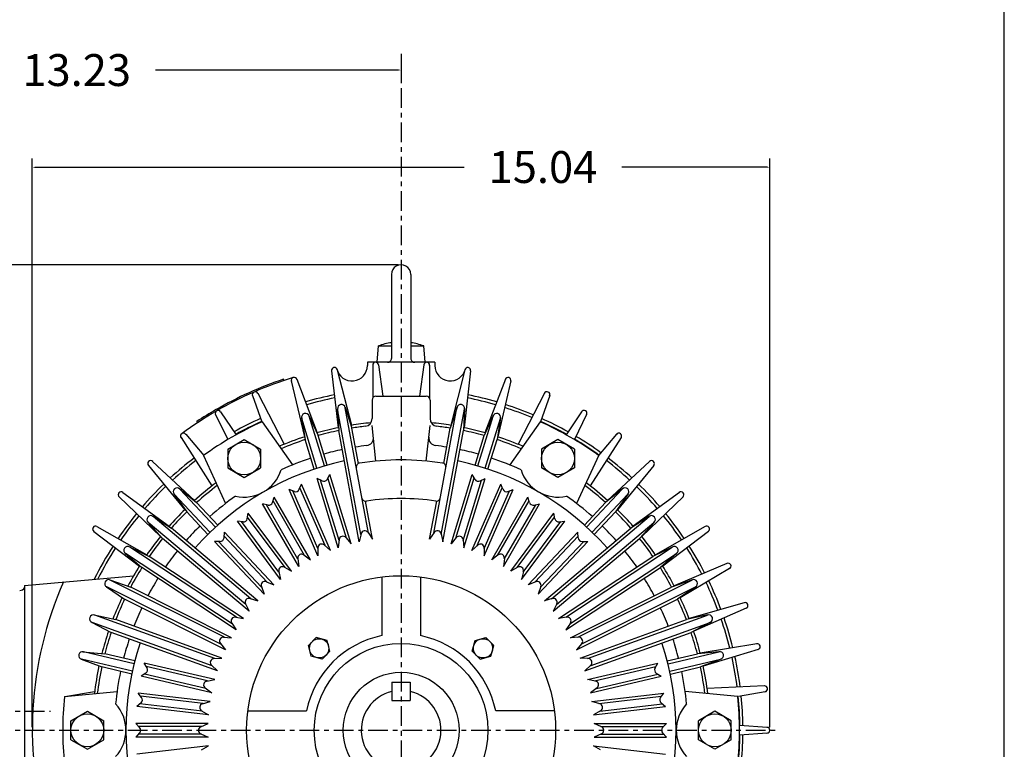
# Model space of a CAD drawing. Extents: x -30 to 34.9, y -46.9 to 52.6.
# Drawn here: x 14.7 to 34.8, y 8.6 to 23.5 of the extents above; entities that cross this region are included whole.
import ezdxf

# ---------------------------------------------------------------- set-up
doc = ezdxf.new("R2010")
doc.units = 0
doc.header["$MEASUREMENT"] = 0
doc.linetypes.add('CENTER', pattern=[0.7, 0.4, -0.1, 0.1, -0.1])
doc.layers.get('0').update_dxf_attribs({"linetype": 'CONTINUOUS'})
doc.layers.get('Defpoints').update_dxf_attribs({"linetype": 'CONTINUOUS'})
doc.layers.add('PV', color=7, linetype='CONTINUOUS')
doc.styles.get("Standard").update_dxf_attribs({"font": 'MONOTXT'})
doc.dimstyles.get("Standard").update_dxf_attribs({"dimtxt": 0.125984, "dimasz": 0.05, "dimexe": 0.18, "dimexo": 0.0625, "dimgap": 0.09, "dimtad": 0, "dimtih": 1, "dimtoh": 1, "dimdec": 4, "dimzin": 0, "dimdsep": 46, "dimtxsty": 'STANDARD', "dimcen": 0.09, "dimadec": 0, "dimazin": 0, "dimtfac": 1, "dimtdec": 4, "dimtofl": 0, "dimtmove": 2, "dimatfit": 3, "dimfxl": 1, "dimtolj": 1, "dimtzin": 0, "dimarcsym": 0})

# ---------------------------------------------------------------- blocks, each defined once
blk = doc.blocks.new('*D13')
at = {"layer": 'Defpoints', "color": 0, "linetype": 'Continuous'}
for p in [(14.965, 20.485), (14.965, 9.008), (30.005, 9.008)]:
    blk.add_point(p, dxfattribs=at)
at = {"layer": 'PV', "color": 0, "linetype": 'Continuous', "lineweight": -2}
for p, q in [((14.965, 9.07), (14.965, 20.665)), ((15.015, 20.485), (23.771, 20.485)), ((29.955, 20.485), (26.984, 20.485)), ((30.005, 9.07), (30.005, 20.665))]:
    blk.add_line(p, q, dxfattribs=at)
at = {"layer": 'PV', "color": 0, "linetype": 'Continuous'}
for points in [[(15.015, 20.494), (15.015, 20.477), (14.965, 20.485)], [(29.955, 20.494), (29.955, 20.477), (30.005, 20.485)]]:
    blk.add_solid(points, dxfattribs=at)
at = {"layer": 'PV', "color": 0, "linetype": 'Continuous', "insert": (25.378, 20.49), "char_height": 0.65, "attachment_point": 5}
blk.add_mtext('\\A1;15.04', dxfattribs=at)
blk = doc.blocks.new('*D15')
at = {"layer": 'Defpoints', "color": 0, "linetype": 'Continuous'}
for p in [(7.167, 9.008), (8.263, 9.008), (15.497, 2.008)]:
    blk.add_point(p, dxfattribs=at)
at = {"layer": 'PV', "color": 0, "linetype": 'Continuous', "lineweight": -2}
for p, q in [((7.23, 9.008), (8.443, 9.008)), ((8.263, 8.958), (8.263, 7.494)), ((8.263, 2.058), (8.263, 4.498)), ((15.434, 2.008), (8.083, 2.008))]:
    blk.add_line(p, q, dxfattribs=at)
at = {"layer": 'PV', "color": 0, "linetype": 'Continuous'}
for points in [[(8.255, 8.958), (8.271, 8.958), (8.263, 9.008)], [(8.255, 2.058), (8.271, 2.058), (8.263, 2.008)]]:
    blk.add_solid(points, dxfattribs=at)
at = {"layer": 'PV', "color": 0, "linetype": 'Continuous', "insert": (8.023, 5.996), "char_height": 0.65, "attachment_point": 5}
blk.add_mtext('\\A1;7.00\\P+0\\P-0.03', dxfattribs=at)
blk = doc.blocks.new('*D12')
at = {"layer": 'Defpoints', "color": 0, "linetype": 'Continuous'}
for p in [(22.485, 18.498), (6.036, 2.008), (15.497, 2.008)]:
    blk.add_point(p, dxfattribs=at)
at = {"layer": 'PV', "color": 0, "linetype": 'Continuous', "lineweight": -2}
for p, q in [((22.423, 18.498), (5.856, 18.498)), ((6.036, 18.448), (6.036, 12.783)), ((6.036, 2.058), (6.036, 11.953)), ((15.434, 2.008), (5.856, 2.008))]:
    blk.add_line(p, q, dxfattribs=at)
at = {"layer": 'PV', "color": 0, "linetype": 'Continuous'}
for points in [[(6.028, 18.448), (6.044, 18.448), (6.036, 18.498)], [(6.028, 2.058), (6.044, 2.058), (6.036, 2.008)]]:
    blk.add_solid(points, dxfattribs=at)
at = {"layer": 'PV', "color": 0, "linetype": 'Continuous', "insert": (6.533, 12.368), "char_height": 0.65, "attachment_point": 5}
blk.add_mtext('\\A1;16.49', dxfattribs=at)
blk = doc.blocks.new('*D10')
at = {"layer": 'Defpoints', "color": 0, "linetype": 'Continuous'}
for p in [(22.485, 22.797), (22.485, 22.467), (9.255, 8.718)]:
    blk.add_point(p, dxfattribs=at)
at = {"layer": 'PV', "color": 0, "linetype": 'Continuous', "lineweight": -2}
for p, q in [((22.485, 22.735), (22.485, 22.287)), ((9.255, 8.781), (9.255, 22.647)), ((9.305, 22.467), (14.263, 22.467)), ((22.435, 22.467), (17.477, 22.467))]:
    blk.add_line(p, q, dxfattribs=at)
at = {"layer": 'PV', "color": 0, "linetype": 'Continuous'}
for points in [[(9.305, 22.476), (9.305, 22.459), (9.255, 22.467)], [(22.435, 22.476), (22.435, 22.459), (22.485, 22.467)]]:
    blk.add_solid(points, dxfattribs=at)
at = {"layer": 'PV', "color": 0, "linetype": 'Continuous', "insert": (15.87, 22.467), "char_height": 0.65, "attachment_point": 5}
blk.add_mtext('\\A1;13.23', dxfattribs=at)

msp = doc.modelspace()

# ---------------------------------------------------------------- linework, layer by layer
at = {"color": 7, "linetype": 'Continuous'}
msp.add_line((34.7856, -39.88017), (34.7856, 45.66026), dxfattribs=at)
at = {"layer": 'PV', "color": 7, "linetype": 'CENTER'}
for p, q in [((22.48505, 22.79713), (22.48505, -0.1159)), ((7.81464, 9.39754), (15.33748, 9.39754)), ((7.81464, 9.00754), (30.20643, 9.00754))]:
    msp.add_line(p, q, dxfattribs=at)
at = {"layer": 'PV', "color": 7, "linetype": 'Continuous'}
for p, q in [((22.2882, 18.30069), (22.2882, 16.58904)), ((22.6819, 18.30069), (22.6819, 16.58904)), ((21.99462, 16.50904), (22.02392, 16.84399)), ((22.02392, 16.84399), (22.2882, 16.84399)), ((22.6819, 16.84399), (22.94617, 16.84399)), ((22.97548, 16.50904), (22.94618, 16.84399)), ((23.1727, 16.50904), (21.79739, 16.50904)), ((21.79739, 16.50904), (21.79739, 16.44421)), ((23.1727, 16.50904), (23.1727, 16.44421)), ((21.06677, 16.33642), (21.20186, 15.17467)), ((21.18263, 16.35789), (21.47287, 15.2249)), ((21.90554, 16.44986), (21.90709, 15.78253)), ((22.0231, 16.45809), (22.11148, 15.81856)), ((22.94703, 16.45808), (22.85865, 15.81856)), ((23.06452, 16.44987), (23.06298, 15.78258)), ((23.78745, 16.3579), (23.49721, 15.2249)), ((23.90333, 16.33641), (23.76824, 15.17466)), ((20.10162, 16.13951), (20.08919, 16.165)), ((20.24622, 16.12876), (20.51196, 14.98977)), ((20.35889, 16.1632), (20.77553, 15.07034)), ((24.6112, 16.1632), (24.19457, 15.07033)), ((24.72387, 16.12876), (24.45813, 14.98977)), ((19.56253, 15.87651), (20.10018, 14.83786)), ((25.40755, 15.87653), (24.86989, 14.83786)), ((19.45446, 15.82954), (19.64497, 15.29551)), ((21.8945, 15.73982), (21.8945, 15.36129)), ((21.97324, 15.81856), (22.99686, 15.81856)), ((23.0756, 15.73982), (23.0756, 15.36129)), ((25.5156, 15.82955), (25.3251, 15.29552)), ((18.80374, 15.50153), (19.11971, 15.03075)), ((21.19031, 15.56511), (21.21266, 15.1166)), ((21.66567, 12.9964), (21.19152, 15.55466)), ((21.34378, 15.59355), (21.48364, 15.16682)), ((21.82052, 13.0251), (21.34637, 15.58336)), ((23.14957, 13.0251), (23.62372, 15.58337)), ((23.30441, 12.9964), (23.77856, 15.55467)), ((23.62632, 15.59355), (23.48646, 15.16682)), ((23.77979, 15.5651), (23.75744, 15.1166)), ((26.16638, 15.50153), (25.8504, 15.03074)), ((18.33235, 15.27657), (18.31991, 15.30207)), ((18.7017, 15.44262), (18.95143, 14.9336)), ((19.64915, 15.29739), (20.27036, 14.41828)), ((20.45629, 15.37639), (20.52928, 14.93329)), ((20.76964, 14.34908), (20.45869, 15.36616)), ((20.60554, 15.42201), (20.79281, 15.01386)), ((20.92022, 14.39512), (20.60927, 15.4122)), ((24.04985, 14.39512), (24.36081, 15.41219)), ((24.36454, 15.42202), (24.17727, 15.01387)), ((24.20045, 14.34907), (24.5114, 15.36615)), ((24.5138, 15.37638), (24.44082, 14.93328)), ((25.32093, 15.29739), (24.69972, 14.41829)), ((26.26837, 15.44263), (26.01864, 14.93361)), ((21.63254, 12.85113), (21.21266, 15.11659)), ((21.61696, 14.44746), (21.48363, 15.16681)), ((21.97324, 14.49553), (21.8945, 15.21969)), ((22.99686, 14.49554), (23.0756, 15.21969)), ((23.33755, 12.85113), (23.75743, 15.1166)), ((23.35314, 14.44746), (23.48646, 15.16682)), ((17.99757, 14.97297), (18.62826, 13.98804)), ((18.09227, 15.04306), (18.45951, 14.61107)), ((18.95158, 14.74125), (19.28622, 14.93446)), ((19.28622, 14.93447), (19.62087, 14.74126)), ((20.7135, 14.33073), (20.52927, 14.93329)), ((20.97703, 14.4113), (20.79281, 15.01386)), ((23.99305, 14.4113), (24.17727, 15.01386)), ((24.25658, 14.33072), (24.44081, 14.93329)), ((25.68386, 14.93447), (25.34922, 14.74126)), ((26.01851, 14.74126), (25.68387, 14.93447)), ((26.97253, 14.97298), (26.34183, 13.98804)), ((26.87785, 15.04306), (26.5106, 14.61105)), ((18.95158, 14.74126), (18.95158, 14.35485)), ((19.62087, 14.74126), (19.62087, 14.35485)), ((25.34921, 14.74126), (25.34921, 14.35485)), ((26.01851, 14.74126), (26.01851, 14.35485)), ((17.41672, 14.48806), (18.27323, 13.69166)), ((18.45581, 14.60842), (18.90654, 13.63089)), ((26.51848, 14.61753), (26.06355, 13.63089)), ((27.55337, 14.48806), (26.69684, 13.69164)), ((17.33088, 14.4074), (18.07242, 13.50294)), ((18.95158, 14.35485), (19.28623, 14.16164)), ((19.28622, 14.16164), (19.62087, 14.35484)), ((25.68386, 14.16164), (25.34922, 14.35484)), ((26.01851, 14.35485), (25.68387, 14.16164)), ((27.63924, 14.4074), (26.89769, 13.50293)), ((21.20291, 12.72992), (20.77107, 14.14242)), ((20.87428, 14.09138), (20.77107, 14.14242)), ((21.21939, 12.87801), (20.84382, 14.10644)), ((20.97759, 14.12297), (21.03461, 14.22299)), ((21.36998, 12.92404), (20.99441, 14.15248)), ((21.46645, 12.81049), (21.0346, 14.22299)), ((23.50363, 12.81049), (23.93548, 14.22299)), ((23.6001, 12.92404), (23.97567, 14.15248)), ((23.7507, 12.878), (24.12627, 14.10644)), ((23.76717, 12.72992), (24.19901, 14.14242)), ((23.99251, 14.12296), (23.93548, 14.223)), ((24.09582, 14.09138), (24.19903, 14.14242)), ((16.8107, 13.85791), (17.75447, 13.16709)), ((17.96662, 13.93317), (18.31485, 13.64963)), ((18.70236, 13.15073), (17.97431, 13.92602)), ((20.78976, 12.56085), (20.20079, 13.91538)), ((20.30912, 13.87634), (20.2008, 13.91537)), ((20.78937, 12.70984), (20.27715, 13.88787)), ((20.40819, 13.91943), (20.45353, 14.02528)), ((20.93379, 12.77264), (20.42157, 13.95066)), ((21.0425, 12.67074), (20.45353, 14.02527)), ((23.92759, 12.67074), (24.51656, 14.02526)), ((24.03629, 12.77264), (24.54851, 13.95065)), ((24.18032, 12.56085), (24.76929, 13.91537)), ((24.18071, 12.70984), (24.69293, 13.88786)), ((24.56189, 13.91943), (24.51656, 14.02528)), ((24.66097, 13.87635), (24.76929, 13.91538)), ((26.26774, 13.15073), (26.99578, 13.92601)), ((27.00348, 13.93317), (26.65524, 13.64963)), ((28.1594, 13.85788), (27.21563, 13.16707)), ((16.73486, 13.76774), (17.57707, 12.95618)), ((17.85284, 13.82632), (18.11395, 13.46098)), ((18.58755, 13.04292), (17.85951, 13.81821)), ((19.86551, 13.65275), (19.89856, 13.76304)), ((20.51754, 12.57283), (19.87526, 13.6853)), ((20.63708, 12.48389), (19.89856, 13.76304)), ((21.90351, 12.90136), (21.75959, 13.67787)), ((23.06659, 12.90136), (23.2105, 13.67787)), ((24.333, 12.48389), (25.07152, 13.76304)), ((24.45254, 12.57283), (25.09483, 13.68529)), ((25.10458, 13.65275), (25.07153, 13.76304)), ((26.38254, 13.04292), (27.11059, 13.8182)), ((27.11725, 13.82633), (26.85614, 13.46098)), ((28.23523, 13.76774), (27.39302, 12.95618)), ((18.54528, 13.00166), (18.11396, 13.46098)), ((18.74619, 13.19032), (18.31486, 13.64964)), ((20.39841, 12.34609), (19.65989, 13.62524)), ((19.77194, 13.59873), (19.6599, 13.62524)), ((20.38116, 12.49409), (19.73888, 13.60656)), ((24.57167, 12.34609), (25.31019, 13.62525)), ((24.58893, 12.49409), (25.23121, 13.60655)), ((25.19815, 13.59872), (25.3102, 13.62524)), ((26.22391, 13.19031), (26.65524, 13.64963)), ((26.42481, 13.00166), (26.85614, 13.46098)), ((17.42128, 13.37059), (17.80029, 13.12976)), ((19.42054, 11.68918), (17.42975, 13.36439)), ((19.26223, 13.25647), (19.14787, 13.26994)), ((20.02852, 12.08414), (19.14787, 13.26993)), ((19.99437, 12.22917), (19.22848, 13.26045)), ((19.34896, 13.32089), (19.36912, 13.43425)), ((20.1208, 12.32307), (19.35491, 13.35434)), ((20.24977, 12.24846), (19.36912, 13.43425)), ((24.72032, 12.24845), (25.60097, 13.43425)), ((24.8493, 12.32307), (25.61518, 13.35434)), ((24.94157, 12.08414), (25.82222, 13.26994)), ((24.97572, 12.22917), (25.74161, 13.26044)), ((25.54956, 11.68917), (27.54034, 13.36438)), ((25.62113, 13.32087), (25.60097, 13.43425)), ((25.70786, 13.25647), (25.82222, 13.26993)), ((27.54882, 13.3706), (27.16979, 13.12975)), ((16.21775, 13.0628), (17.14906, 12.35527)), ((16.28251, 13.1612), (17.30058, 12.58547)), ((17.32078, 13.25117), (17.62285, 12.91889)), ((19.31914, 11.56868), (17.32836, 13.24389)), ((19.56322, 11.64628), (17.80029, 13.12975)), ((25.40687, 11.64628), (27.16979, 13.12975)), ((25.65094, 11.56867), (27.64174, 13.24389)), ((27.64931, 13.25116), (27.34724, 12.91888)), ((28.68755, 13.16118), (27.66949, 12.58546)), ((28.75233, 13.06279), (27.82102, 12.35527)), ((19.38579, 11.43542), (17.62286, 12.91889)), ((18.79522, 12.85789), (18.68007, 12.85812)), ((19.69118, 11.7814), (18.68008, 12.85812)), ((19.64059, 11.92155), (18.76124, 12.85796)), ((18.87398, 12.93185), (18.88098, 13.04678)), ((19.75539, 12.02936), (18.87605, 12.96577)), ((19.89209, 11.97007), (18.88098, 13.04678)), ((21.22119, 12.89418), (21.20291, 12.72993)), ((21.35945, 12.93644), (21.46645, 12.81049)), ((21.66928, 13.01226), (21.63253, 12.85115)), ((21.81145, 13.03861), (21.90351, 12.90136)), ((23.15864, 13.0386), (23.06658, 12.90135)), ((23.30079, 13.01225), (23.33755, 12.85113)), ((23.61064, 12.93644), (23.50363, 12.81049)), ((23.74891, 12.89418), (23.76719, 12.72993)), ((25.07802, 11.97006), (26.08912, 13.04677)), ((25.2147, 12.02936), (26.09404, 12.96576)), ((25.27891, 11.7814), (26.29002, 12.85812)), ((25.32951, 11.92155), (26.20885, 12.85795)), ((25.58431, 11.43541), (27.34723, 12.91888)), ((26.09611, 12.93184), (26.08911, 13.04678)), ((26.17487, 12.85789), (26.29001, 12.85812)), ((16.94551, 12.74808), (17.3501, 12.55324)), ((19.12779, 11.31216), (16.95465, 12.7429)), ((20.78933, 12.72612), (20.78976, 12.56085)), ((20.92192, 12.78377), (21.04249, 12.67075)), ((24.04817, 12.78377), (23.9276, 12.67075)), ((24.18076, 12.72612), (24.18033, 12.56085)), ((25.8423, 11.31216), (28.01544, 12.7429)), ((28.02458, 12.74807), (27.61998, 12.55324)), ((16.85969, 12.61771), (17.19856, 12.32306)), ((19.04119, 11.18062), (16.86805, 12.61137)), ((19.27452, 11.28626), (17.35011, 12.55325)), ((20.37928, 12.51025), (20.39842, 12.3461)), ((20.50449, 12.58255), (20.63708, 12.4839)), ((24.4656, 12.58255), (24.33301, 12.4839)), ((24.59082, 12.51025), (24.57169, 12.3461)), ((25.69557, 11.28626), (27.61997, 12.55324)), ((25.9289, 11.18062), (28.10204, 12.61137)), ((28.11041, 12.61771), (27.77153, 12.32305)), ((19.12297, 11.05607), (17.19856, 12.32306)), ((20.10671, 12.33121), (20.24976, 12.24846)), ((24.86337, 12.33121), (24.72032, 12.24845)), ((25.84712, 11.05608), (27.77152, 12.32306)), ((29.13065, 12.40751), (28.05225, 11.95476)), ((29.18348, 12.30221), (28.17584, 11.70842)), ((14.80786, 11.9603), (17.02976, 12.15715)), ((16.54586, 12.07415), (16.97047, 11.928)), ((18.88117, 10.90346), (16.55555, 12.07008)), ((19.99064, 12.24501), (20.02852, 12.08415)), ((22.09135, 12.13244), (22.09135, 10.93627)), ((22.87875, 12.13244), (22.87875, 10.93627)), ((24.97945, 12.24501), (24.94157, 12.08414)), ((26.08891, 10.90345), (28.41455, 12.07008)), ((28.42423, 12.07415), (27.99961, 11.928)), ((14.80786, 11.96029), (14.80786, 6.84218)), ((16.47588, 11.93464), (16.84691, 11.68167)), ((18.81057, 10.7627), (16.48494, 11.92932)), ((19.02993, 10.89492), (16.97048, 11.92801)), ((19.63507, 11.93685), (19.69118, 11.7814)), ((19.74046, 12.03583), (19.89207, 11.97006)), ((25.22963, 12.03583), (25.07802, 11.97007)), ((25.33502, 11.93685), (25.27891, 11.78141)), ((25.94017, 10.89491), (27.99961, 11.928)), ((26.15952, 10.76269), (28.48516, 11.92932)), ((28.49422, 11.93464), (28.12319, 11.68167)), ((18.90636, 10.64858), (16.84691, 11.68167)), ((19.40495, 11.69387), (19.56322, 11.64629)), ((25.56514, 11.69386), (25.40687, 11.64629)), ((26.06373, 10.64857), (28.12319, 11.68167)), ((19.31187, 11.58323), (19.38579, 11.43542)), ((25.65823, 11.58323), (25.58431, 11.43542)), ((29.48263, 11.60721), (28.35869, 11.28365)), ((29.52275, 11.49645), (28.45258, 11.02455)), ((16.22781, 11.35809), (16.66661, 11.26263)), ((18.68408, 10.46872), (16.23791, 11.35519)), ((18.83281, 10.47764), (16.66663, 11.26264)), ((19.11177, 11.31498), (19.27453, 11.28626)), ((25.85833, 11.31499), (25.69558, 11.28626)), ((26.13728, 10.47763), (28.30347, 11.26264)), ((26.28601, 10.46872), (28.73218, 11.35519)), ((28.74227, 11.3581), (28.30347, 11.26264)), ((16.17464, 11.21135), (16.57272, 11.00354)), ((18.63044, 10.32066), (16.18426, 11.20713)), ((19.03227, 11.19422), (19.12298, 11.05607)), ((25.93783, 11.19422), (25.84712, 11.05607)), ((26.33967, 10.32066), (28.78584, 11.20713)), ((28.79544, 11.21135), (28.39736, 11.00353)), ((18.73892, 10.21854), (16.57272, 11.00354)), ((18.86493, 10.90439), (19.02992, 10.89491)), ((20.59516, 10.7367), (20.75589, 10.89743)), ((20.97544, 10.8386), (20.75589, 10.89743)), ((23.99466, 10.83859), (24.21421, 10.89742)), ((24.21421, 10.89742), (24.37494, 10.73669)), ((26.10516, 10.9044), (25.94017, 10.89492)), ((26.23118, 10.21853), (28.39737, 11.00354)), ((18.80011, 10.77516), (18.90635, 10.64858)), ((20.65399, 10.51714), (20.59516, 10.7367)), ((21.03427, 10.61904), (20.97544, 10.8386)), ((23.93583, 10.61904), (23.99466, 10.8386)), ((24.31611, 10.51714), (24.37494, 10.7367)), ((26.16999, 10.77516), (26.06373, 10.64858)), ((29.73857, 10.77123), (28.5845, 10.5813)), ((29.76547, 10.65654), (28.64747, 10.313)), ((15.9601, 10.45779), (16.37977, 10.29798)), ((17.0056, 10.21184), (15.97015, 10.45471)), ((15.99575, 10.60974), (16.44271, 10.56629)), ((17.04156, 10.36517), (16.00611, 10.60804)), ((17.05615, 10.42241), (16.44271, 10.56629)), ((18.66784, 10.46775), (18.8328, 10.47764)), ((20.87355, 10.45832), (20.65399, 10.51715)), ((20.87355, 10.45832), (21.03428, 10.61904)), ((23.93583, 10.61904), (24.09655, 10.45831)), ((24.09655, 10.45831), (24.31611, 10.51714)), ((26.30226, 10.46776), (26.13729, 10.47765)), ((27.91393, 10.42241), (28.52738, 10.56629)), ((27.92853, 10.36517), (28.96397, 10.60803)), ((27.96449, 10.21185), (28.99993, 10.45471)), ((28.97434, 10.60975), (28.52738, 10.56629)), ((29.00999, 10.45779), (28.59032, 10.29798)), ((16.99321, 10.15409), (16.37978, 10.29797)), ((18.68587, 10.04016), (17.24785, 10.37745)), ((17.30563, 10.27784), (17.24786, 10.37744)), ((18.53921, 10.0139), (17.28859, 10.30724)), ((18.61858, 10.33182), (18.73892, 10.21854)), ((26.35151, 10.33181), (26.23119, 10.21853)), ((26.28421, 10.04016), (27.72223, 10.37744)), ((26.43088, 10.0139), (27.6815, 10.30723)), ((27.66445, 10.27784), (27.72222, 10.37744)), ((27.97686, 10.1541), (28.59031, 10.29798)), ((18.62294, 9.77184), (17.18492, 10.10913)), ((17.28096, 10.17266), (17.18493, 10.10914)), ((18.50324, 9.86058), (17.25262, 10.1539)), ((18.52319, 10.01103), (18.68587, 10.04016)), ((26.44689, 10.01104), (26.28421, 10.04016)), ((26.34714, 9.77185), (27.78516, 10.10913)), ((26.46684, 9.86058), (27.71746, 10.15391)), ((27.68913, 10.17265), (27.78517, 10.10912)), ((18.49017, 9.87027), (18.62294, 9.77185)), ((22.29755, 9.98604), (22.67255, 9.98604)), ((22.29755, 9.98604), (22.29755, 9.61104)), ((22.67255, 9.98604), (22.67255, 9.61104)), ((26.47992, 9.87027), (26.34715, 9.77185)), ((29.89503, 9.91107), (28.72668, 9.85737)), ((15.61992, 9.69652), (16.69185, 9.79494)), ((15.62983, 9.69651), (16.23525, 9.79494)), ((17.19395, 9.67411), (17.12511, 9.76641)), ((18.59237, 9.59665), (17.12512, 9.76641)), ((18.4497, 9.5537), (17.17364, 9.70135)), ((26.37773, 9.59665), (27.84498, 9.76641)), ((26.5204, 9.55371), (27.79646, 9.70136)), ((27.77613, 9.67412), (27.84497, 9.76642)), ((29.35017, 9.69653), (28.27825, 9.79495)), ((29.90835, 9.79402), (29.36695, 9.69497)), ((17.18154, 9.5668), (17.09344, 9.49265)), ((18.56069, 9.32288), (17.09345, 9.49265)), ((18.43159, 9.39727), (17.15554, 9.54491)), ((18.43411, 9.54902), (18.59236, 9.59665)), ((22.29755, 9.61104), (22.67255, 9.61104)), ((26.53599, 9.54902), (26.37773, 9.59665)), ((26.40941, 9.32289), (27.87665, 9.49266)), ((26.53851, 9.39728), (27.81456, 9.54492)), ((27.78856, 9.56679), (27.87666, 9.49265)), ((15.75277, 9.20075), (16.08741, 9.39395)), ((16.08741, 9.39395), (16.42205, 9.20075)), ((18.41749, 9.40539), (18.56069, 9.32288)), ((19.36015, 9.40124), (20.55632, 9.40124)), ((25.60995, 9.40124), (24.41378, 9.40124)), ((26.5526, 9.40539), (26.4094, 9.32288)), ((28.88268, 9.39395), (28.54804, 9.20074)), ((29.21733, 9.20074), (28.88268, 9.39395)), ((15.75276, 8.81433), (15.75276, 9.20074)), ((16.42205, 8.81433), (16.42205, 9.20074)), ((18.55045, 9.14533), (17.07341, 9.14533)), ((17.15241, 9.06156), (17.07342, 9.14534)), ((18.41366, 9.08628), (17.12909, 9.08628)), ((18.39872, 9.07983), (18.55045, 9.14533)), ((26.41964, 9.14533), (27.89668, 9.14533)), ((26.57137, 9.07983), (26.41964, 9.14533)), ((26.55644, 9.08628), (27.841, 9.08628)), ((27.8177, 9.06155), (27.89669, 9.14533)), ((28.54804, 8.81433), (28.54804, 9.20074)), ((29.21733, 8.81433), (29.21733, 9.20074)), ((29.94967, 9.06644), (29.38398, 9.10469)), ((18.55045, 8.86974), (17.07341, 8.86974)), ((17.1524, 8.95351), (17.07342, 8.86975)), ((18.41366, 8.9288), (17.12909, 8.9288)), ((18.39871, 8.93524), (18.55044, 8.86974)), ((26.57137, 8.93524), (26.41964, 8.86974)), ((26.41964, 8.86974), (27.89668, 8.86974)), ((26.55643, 8.92879), (27.841, 8.92879)), ((27.81768, 8.95351), (27.89667, 8.86974)), ((29.9497, 8.94862), (29.38397, 8.91038)), ((15.75276, 8.81432), (16.0874, 8.62112)), ((16.0874, 8.62112), (16.42205, 8.81433)), ((18.56069, 8.69218), (17.09344, 8.52242)), ((18.41749, 8.60968), (18.56068, 8.69219)), ((26.4094, 8.69218), (27.87665, 8.52242)), ((26.5526, 8.60968), (26.40941, 8.69219)), ((28.88269, 8.62112), (28.54803, 8.81433)), ((29.21733, 8.81433), (28.88268, 8.62112))]:
    msp.add_line(p, q, dxfattribs=at)
for centre, radius in [((19.28623, 14.54805), 0.33465), ((25.68387, 14.54805), 0.33465), ((22.48505, 9.00754), 3.14961), ((20.81472, 10.67787), 0.19685), ((24.15538, 10.67787), 0.19685), ((22.48505, 9.00754), 1.77165), ((22.48505, 9.00754), 1.1811), ((16.08741, 9.00754), 0.33465), ((28.88269, 9.00754), 0.33465)]:
    msp.add_circle(centre, radius, dxfattribs=at)
for centre, radius, start, end in [((22.48505, 18.30069), 0.19685, 359.999981, 180.00002), ((22.48505, 15.53311), 1.38962, 98.143754, 109.38029), ((22.48505, 15.53311), 1.38962, 70.619731, 81.856266), ((21.9646, 16.45001), 0.05904, 7.868361, 180.132854), ((22.2082, 16.58904), 0.08, 269.999997, 0), ((22.7619, 16.58904), 0.08, 179.999993, 269.999997), ((23.00549, 16.45001), 0.05904, 356.000006, 175.999988), ((21.12542, 16.34324), 0.05904, 10.500006, 190.499988), ((21.48243, 16.44421), 0.31496, 192.680745, 0.000036), ((23.48766, 16.44421), 0.31496, 180.000034, 347.319252), ((23.84467, 16.34324), 0.05904, 349.500015, 169.499998), ((22.48505, 9.00754), 7.54781, 108.507173, 120.000086), ((22.48505, 9.00754), 7.51969, 107.000214, 120.000086), ((20.30374, 16.14217), 0.05904, 16.999996, 196.999979), ((24.66635, 16.14217), 0.05904, 343.000024, 163.000007), ((19.51012, 15.84938), 0.05904, 23.499987, 203.499969), ((25.45998, 15.84938), 0.05904, 336.500034, 156.500016), ((22.48505, 9.00754), 6.97244, 101.258156, 106.242391), ((22.48505, 9.00754), 6.90945, 101.300394, 106.200099), ((21.97324, 15.73982), 0.07874, 90.000037, 180.00002), ((22.99686, 15.73982), 0.07874, 0, 89.999983), ((22.48505, 9.00754), 6.90945, 73.799812, 78.699571), ((22.48505, 9.00754), 6.97244, 73.75752, 78.741809), ((22.48505, 9.00754), 7.51969, 120.000086, 126.435818), ((22.48505, 9.00754), 7.54781, 120.000086, 123.492827), ((18.75472, 15.46863), 0.05904, 33.868323, 209.99996), ((20.53398, 15.38918), 0.07874, 16.999996, 196.999979), ((21.26895, 15.56902), 0.07874, 10.500006, 190.499988), ((23.70115, 15.56902), 0.07874, 349.500015, 169.499998), ((24.43612, 15.38918), 0.07874, 343.000024, 163.000007), ((22.48505, 9.00754), 6.90945, 67.30004, 72.199581), ((22.48505, 9.00754), 6.97244, 67.257748, 72.241819), ((26.21536, 15.46863), 0.05904, 330.000043, 150.000026), ((22.48505, 9.00754), 6.89961, 114.269066, 125.730943), ((22.48505, 9.00754), 6.97244, 114.258192, 119.242263), ((22.48505, 9.00754), 6.90945, 114.30043, 119.199971), ((22.48505, 9.00754), 6.29921, 95.605, 99.318929), ((21.73702, 15.36129), 0.15748, 276.71453, 359.999964), ((23.23308, 15.36129), 0.15748, 180.000034, 263.285449), ((22.48505, 9.00754), 6.29921, 80.681091, 84.394966), ((22.48505, 9.00754), 6.89961, 54.306708, 65.730954), ((22.48505, 9.00754), 6.90945, 60.79994, 65.699754), ((22.48505, 9.00754), 6.97244, 60.757648, 65.742047), ((18.04729, 15.00482), 0.05904, 36.500022, 216.49995), ((22.48505, 9.00754), 6.29921, 101.681136, 105.818974), ((22.48505, 9.00754), 6.24016, 101.765284, 105.734717), ((22.48505, 9.00754), 6.24016, 96.714551, 99.234672), ((22.48505, 9.00754), 6.24016, 80.765348, 83.28547), ((22.48505, 9.00754), 6.24016, 74.265303, 78.234736), ((22.48505, 9.00754), 6.29921, 74.181101, 78.318939), ((26.92279, 15.00482), 0.05904, 323.500053, 143.499981), ((22.48505, 9.00754), 6.29921, 108.181127, 113.207818), ((22.48505, 9.00754), 6.24016, 108.265275, 113.092142), ((21.76346, 14.96795), 0.15748, 276.902169, 6.205784), ((23.20664, 14.96795), 0.15748, 173.79422, 263.097851), ((22.48505, 9.00754), 6.24016, 66.907878, 71.734745), ((22.48505, 9.00754), 6.29921, 66.792202, 71.818948), ((22.48505, 9.00754), 6.90945, 54.300042, 59.199873), ((22.48505, 9.00754), 6.97244, 54.257749, 59.242111), ((22.48505, 9.00754), 5.84646, 101.850525, 105.649476), ((22.48505, 9.00754), 5.84646, 96.902845, 99.149486), ((22.48505, 9.00754), 5.84646, 80.850534, 83.097175), ((22.48505, 9.00754), 5.84646, 74.350544, 78.149495), ((17.37653, 14.44482), 0.05904, 43.214262, 223.214245), ((22.48505, 9.00754), 6.97244, 127.257845, 132.456494), ((22.48505, 9.00754), 6.90945, 127.300083, 132.414256), ((22.48505, 9.00754), 5.61024, 101.907407, 138.512577), ((22.48505, 9.00754), 5.84646, 108.350516, 114.730131), ((22.48505, 9.00754), 5.51181, 81.160898, 98.842182), ((22.48505, 9.00754), 5.61024, 41.487427, 78.092613), ((22.48505, 9.00754), 5.84646, 65.269889, 71.649505), ((22.48505, 9.00754), 6.90945, 47.585693, 52.699865), ((22.48505, 9.00754), 6.97244, 47.543455, 52.742158), ((27.59357, 14.44482), 0.05904, 316.785758, 136.785741), ((19.28623, 14.54805), 0.7874, 257.002604, 342.997381), ((21.6502, 14.37608), 0.07874, 98.842455, 190.499442), ((23.31989, 14.37608), 0.07874, 349.500568, 81.157565), ((25.68387, 14.54805), 0.7874, 197.002616, 282.997376), ((20.90919, 14.16196), 0.07874, 243.684391, 330.315632), ((24.06091, 14.16196), 0.07874, 209.684365, 296.315589), ((16.77586, 13.81026), 0.05904, 49.928557, 229.92854), ((22.48505, 9.00754), 6.97244, 133.972085, 139.170788), ((22.48505, 9.00754), 6.90945, 134.014323, 139.12855), ((17.91691, 13.87211), 0.07874, 43.200001, 223.199929), ((22.48505, 9.00754), 6.29921, 126.79219, 132.018924), ((22.48505, 9.00754), 6.24016, 126.907866, 131.934722), ((20.33581, 13.95043), 0.07874, 250.184382, 336.815623), ((24.63427, 13.95043), 0.07874, 203.184374, 289.815598), ((22.48505, 9.00754), 6.24016, 48.065281, 53.092137), ((22.48505, 9.00754), 6.29921, 47.981079, 53.207813), ((27.05319, 13.87211), 0.07874, 316.800074, 136.800002), ((22.48505, 9.00754), 6.90945, 40.871289, 45.985516), ((22.48505, 9.00754), 6.97244, 40.829051, 46.027754), ((28.19424, 13.81025), 0.05904, 310.071464, 130.071446), ((22.48505, 9.00754), 5.84646, 125.269878, 131.849481), ((21.76506, 13.75642), 0.07874, 190.499948, 278.620044), ((22.48505, 9.00754), 4.72441, 81.378863, 98.621157), ((23.20504, 13.75642), 0.07874, 261.379936, 349.500039), ((22.48505, 9.00754), 5.84646, 48.150522, 54.730125), ((22.48505, 9.00754), 6.29921, 134.381077, 138.738956), ((22.48505, 9.00754), 6.24016, 134.46528, 138.654699), ((19.79008, 13.67535), 0.07874, 256.684372, 343.315613), ((25.18002, 13.67535), 0.07874, 196.684384, 283.315608), ((22.48505, 9.00754), 6.24016, 41.345304, 45.534723), ((22.48505, 9.00754), 6.29921, 41.261047, 45.618926), ((22.48505, 9.00754), 6.97244, 140.686489, 145.885137), ((22.48505, 9.00754), 6.90945, 140.728782, 145.842845), ((17.37905, 13.30414), 0.07874, 49.920033, 229.919906), ((19.27144, 13.33466), 0.07874, 263.284411, 349.915598), ((25.69866, 13.33466), 0.07874, 190.084399, 276.715569), ((27.59105, 13.30414), 0.07874, 310.080097, 130.07997), ((22.48505, 9.00754), 6.90945, 34.157158, 39.271221), ((22.48505, 9.00754), 6.97244, 34.11492, 39.313514), ((16.25348, 13.10981), 0.05904, 60.511215, 232.77569), ((22.48505, 9.00754), 5.84646, 134.55052, 138.569458), ((21.74606, 12.99475), 0.07874, 33.850237, 167.149538), ((23.22404, 12.99475), 0.07874, 12.850465, 146.149766), ((22.48505, 9.00754), 5.84646, 41.430545, 45.449483), ((28.7166, 13.10981), 0.05904, 303.357169, 123.357152), ((22.48505, 9.00754), 6.29921, 141.101109, 145.458934), ((22.48505, 9.00754), 6.24016, 141.185312, 145.374676), ((18.79538, 12.93663), 0.07874, 269.884396, 356.515639), ((21.29945, 12.88547), 0.07874, 40.350282, 173.649529), ((23.67065, 12.88547), 0.07874, 6.350474, 139.649721), ((26.17471, 12.93663), 0.07874, 183.48436, 270.115584), ((22.48505, 9.00754), 6.24016, 34.625327, 38.814692), ((22.48505, 9.00754), 6.29921, 34.541069, 38.898894), ((22.48505, 9.00754), 6.97244, 147.400784, 153.797229), ((22.48505, 9.00754), 6.90945, 147.443022, 153.479543), ((16.91135, 12.67713), 0.07874, 56.64001, 236.639883), ((22.48505, 9.00754), 5.84646, 141.270498, 145.28949), ((20.86807, 12.72632), 0.07874, 46.850273, 180.149519), ((24.10202, 12.72632), 0.07874, 359.850482, 133.149731), ((22.48505, 9.00754), 5.84646, 34.710513, 38.729505), ((28.05874, 12.67713), 0.07874, 303.36012, 123.359993), ((22.48505, 9.00754), 6.90945, 27.442864, 32.556981), ((22.48505, 9.00754), 6.97244, 27.400626, 32.599219), ((20.45749, 12.51937), 0.07874, 53.350263, 186.64951), ((24.51261, 12.51937), 0.07874, 353.350493, 126.64974), ((22.48505, 9.00754), 6.29921, 147.821086, 152.178966), ((22.48505, 9.00754), 6.24016, 147.905289, 152.094708), ((20.06729, 12.26305), 0.07874, 59.950265, 193.249494), ((24.90281, 12.26305), 0.07874, 346.750509, 120.049755), ((22.48505, 9.00754), 6.24016, 27.905295, 32.094714), ((22.48505, 9.00754), 6.29921, 27.821038, 32.178917), ((29.1535, 12.35309), 0.05904, 296.642892, 116.642857), ((16.52024, 11.9997), 0.07874, 63.360004, 243.359861), ((22.48505, 9.00754), 5.84646, 147.99053, 152.009468), ((22.48505, 9.00754), 5.84646, 27.990536, 32.009473), ((28.44986, 11.9997), 0.07874, 296.640159, 116.640016), ((22.48505, 9.00754), 6.97244, 20.686331, 25.884925), ((14.70747, 11.97626), 0.11811, 270.000017, 328.210568), ((22.48441, 9.00754), 7.51967, 156.297119, 197.15512), ((19.70913, 11.96358), 0.07874, 66.550249, 199.849479), ((25.26096, 11.96358), 0.07874, 340.150524, 113.449771), ((22.48505, 9.00754), 6.90945, 20.728569, 25.842687), ((22.48505, 9.00754), 6.29921, 154.541118, 158.898943), ((22.48505, 9.00754), 6.24016, 154.625321, 158.814686), ((19.38229, 11.61845), 0.07874, 73.270227, 206.569456), ((25.58781, 11.61845), 0.07874, 333.430547, 106.729794), ((22.48505, 9.00754), 6.24016, 21.185317, 25.374682), ((22.48505, 9.00754), 6.29921, 21.10106, 25.458885), ((22.48505, 9.00754), 5.84646, 154.710507, 158.729445), ((22.48505, 9.00754), 5.84646, 21.270504, 25.289496), ((29.49891, 11.55047), 0.05904, 289.928597, 109.928562), ((16.21108, 11.28115), 0.07874, 70.079982, 250.079838), ((19.09809, 11.23743), 0.07874, 79.990204, 213.289434), ((25.87201, 11.23743), 0.07874, 326.71057, 100.009816), ((28.75901, 11.28115), 0.07874, 289.920182, 109.920038), ((22.48505, 9.00754), 6.90945, 14.014274, 19.128392), ((22.48505, 9.00754), 6.97244, 13.972037, 19.170685), ((22.48505, 9.00754), 6.29921, 161.261096, 165.61892), ((22.48505, 9.00754), 6.24016, 161.345298, 165.534718), ((22.48505, 9.00754), 5.84646, 161.430539, 165.449477), ((18.86041, 10.82578), 0.07874, 86.710181, 220.009411), ((22.48505, 9.00754), 1.9685, 101.536937, 168.463066), ((22.48505, 9.00754), 1.9685, 11.536931, 78.463083), ((26.10967, 10.82578), 0.07874, 319.990592, 93.289839), ((22.48505, 9.00754), 5.84646, 14.550526, 18.569464), ((22.48505, 9.00754), 6.24016, 14.46534, 18.654705), ((22.48505, 9.00754), 6.29921, 14.381083, 18.738908), ((22.48505, 9.00754), 5.61024, 161.487421, 198.512565), ((22.48505, 9.00754), 5.61024, 341.487438, 18.512582), ((29.74813, 10.71298), 0.05904, 283.214302, 103.214268), ((15.98813, 10.53137), 0.07874, 76.800068, 256.799979), ((18.67255, 10.38915), 0.07874, 93.430158, 226.729388), ((26.29754, 10.38915), 0.07874, 313.270615, 86.569862), ((28.98197, 10.53137), 0.07874, 283.200041, 103.199952), ((22.48505, 9.00754), 6.90945, 7.300035, 12.414152), ((22.48505, 9.00754), 6.97244, 7.257742, 12.45639), ((22.48505, 9.00754), 6.29921, 167.981073, 173.207807), ((22.48505, 9.00754), 6.24016, 168.06533, 173.092185), ((17.23751, 10.23833), 0.07874, 303.484374, 30.115599), ((27.73257, 10.23833), 0.07874, 149.884404, 236.515629), ((22.48505, 9.00754), 6.24016, 6.907818, 11.934728), ((22.48505, 9.00754), 6.29921, 6.792196, 12.01893), ((22.48505, 9.00754), 5.84646, 168.150516, 174.730119), ((22.48505, 9.00754), 5.84646, 5.269884, 11.849487), ((18.53707, 9.93353), 0.07874, 100.150518, 233.449748), ((26.43302, 9.93353), 0.07874, 306.550255, 79.849502), ((29.89773, 9.8521), 0.05904, 276.500008, 96.499973), ((22.48505, 9.00754), 6.89961, 174.269054, 185.730931), ((17.13083, 9.62704), 0.07874, 310.084359, 36.715583), ((22.48505, 9.00754), 0.8125, 103.342361, 76.657631), ((27.83926, 9.62704), 0.07874, 143.28442, 229.915644), ((22.48505, 9.00754), 6.89961, 354.269072, 5.730949), ((22.48505, 9.00754), 6.90945, 0.800042, 5.699803), ((22.48505, 9.00754), 6.97244, 0.75775, 5.742096), ((16.08741, 9.00754), 0.7874, 317.00263, 42.99739), ((18.4568, 9.47362), 0.07874, 106.750503, 240.049732), ((26.51329, 9.47362), 0.07874, 299.950288, 73.249517), ((28.88269, 9.00754), 0.7874, 137.002613, 222.997373), ((17.09511, 9.00754), 0.07874, 316.684398, 43.315622), ((18.42993, 9.00754), 0.07874, 113.350269, 246.649498), ((26.54017, 9.00754), 0.07874, 293.350522, 66.649751), ((27.87498, 9.00754), 0.07874, 136.684381, 223.315605), ((29.94569, 9.00753), 0.05904, 270.000017, 89.999983), ((22.48505, 9.00754), 6.90945, 354.300033, 359.199848), ((22.48505, 9.00754), 6.97244, 354.25774, 359.242086)]:
    msp.add_arc(centre, radius, start, end, dxfattribs=at)

# ---------------------------------------------------------------- dimensions: what is measured, and where the dimension line sits
dim = msp.add_linear_dim(base=(22.48505, 22.46734), p1=(9.25505, 8.71826), p2=(22.48505, 22.79713), text='13.23', dimstyle='STANDARD', override={"dimtxt": 0.65}, dxfattribs=at)
dim.commit()
dim.dimension.update_dxf_attribs({"geometry": '*D10', "text_midpoint": (15.87005, 22.46734)})
dim = msp.add_linear_dim(base=(14.96473, 20.48543), p1=(30.00473, 9.00753), p2=(14.96473, 9.00754), text='15.04', dimstyle='STANDARD', override={"dimtxt": 0.65}, dxfattribs=at)
dim.commit()
dim.dimension.update_dxf_attribs({"geometry": '*D13', "text_midpoint": (25.37763, 20.49021), "dimtype": 160})
for base, p1, p2, text, picture, middle in [((6.03589, 2.00761), (22.48505, 18.49754), (15.49687, 2.00754), '16.49', '*D12', (6.5328, 12.36832)), ((8.26298, 9.00753), (15.49686, 2.00754), (7.16705, 9.00754), '7.00\\P+0\\P-0.03', '*D15', (8.02301, 5.9959))]:
    dim = msp.add_linear_dim(base=base, p1=p1, p2=p2, angle=89.999523, text=text, dimstyle='STANDARD', override={"dimtxt": 0.65}, dxfattribs=at)
    dim.commit()
    dim.dimension.update_dxf_attribs({"geometry": picture, "text_midpoint": middle, "dimtype": 160})

doc.saveas('drawing.dxf')
